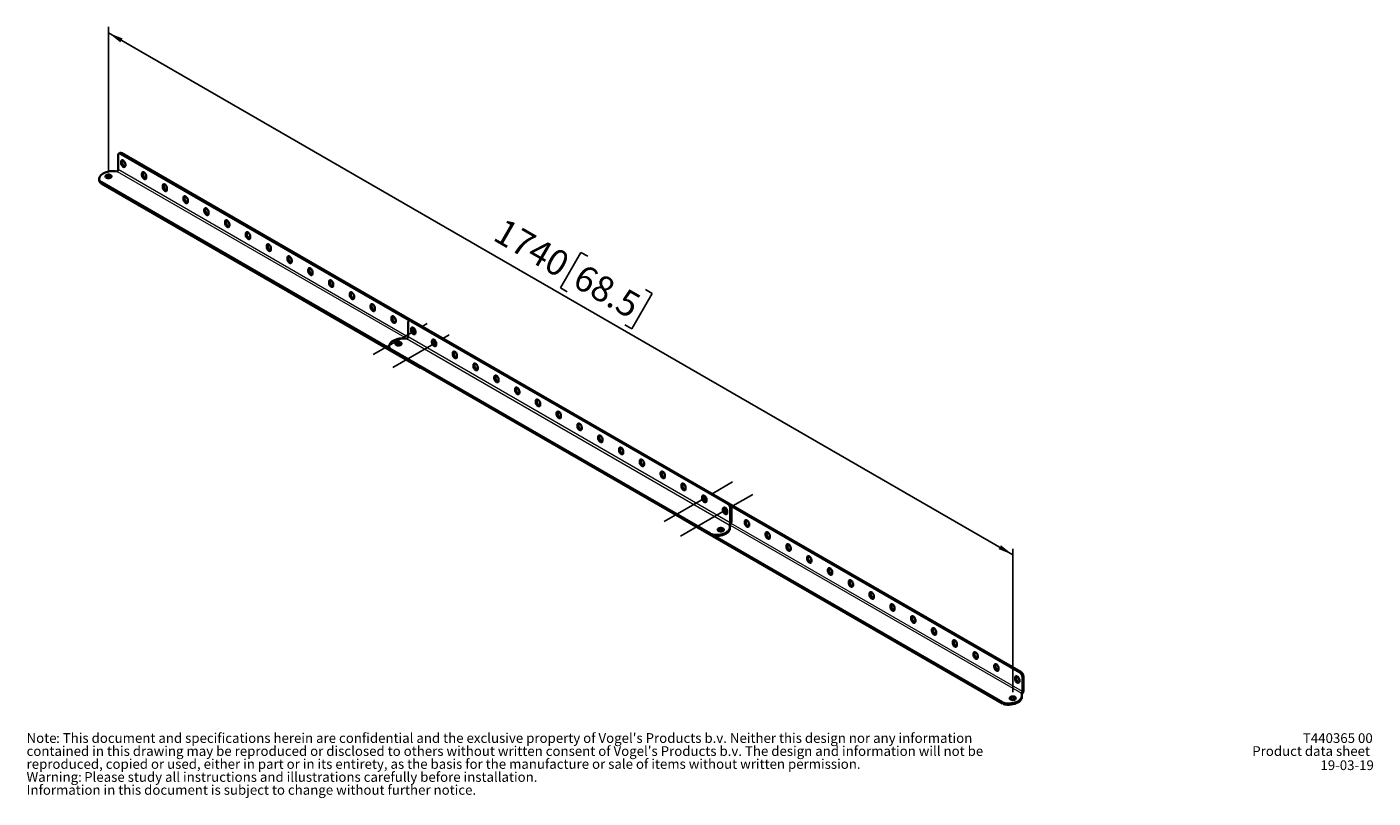
# Model space of a CAD drawing. Units: millimetres. Extents: x 9 to 200, y 14 to 256.
# Drawn here: x 15 to 198, y 14 to 119 of the extents above; entities that cross this region are included whole.
import ezdxf

# ---------------------------------------------------------------- set-up
doc = ezdxf.new("R2010")
doc.units = ezdxf.units.MM
doc.layers.add('MAATENTEKST', color=7, linetype='Continuous')
doc.styles.add('SLDTEXTSTYLE0', font='TXT', dxfattribs={"width": 0.75})
doc.dimstyles.new('SLDDIMSTYLE2', dxfattribs={"dimtxt": 3.5, "dimasz": 2.5, "dimexe": 0, "dimexo": 0.0625, "dimgap": 0.875, "dimtad": 1, "dimdec": 0, "dimlfac": 10, "dimrnd": 1e-09, "dimzin": 12, "dimdsep": 46, "dimtxsty": 'SLDTEXTSTYLE0', "dimsah": 1, "dimcen": 0.09, "dimadec": 0, "dimazin": 3, "dimtfac": 1, "dimtofl": 0, "dimtmove": 0, "dimatfit": 3, "dimfxl": 1, "dimfrac": 2, "dimtolj": 1, "dimtzin": 12, "dimarcsym": 0})

# ---------------------------------------------------------------- blocks, each defined once
blk = doc.blocks.new('SW_NOTE_0')
at = {"color": 0, "linetype": 'Continuous', "lineweight": 0, "attachment_point": 1, "style": 'SLDTEXTSTYLE0'}
for s, insert, char_height in [(": This document and specifications herein are confidential and the exclusive property of Vogel's Products b.v. Neither this design nor any information", (4.02, 1.71), 1.32292), ("contained in this drawing may be reproduced or disclosed to others without written consent of Vogel's Products b.v. The design and information will not be", (0, -0.06), 1.32292), ('Note', (0, 1.71), 1.323), ('reproduced, copied or used, either in part or in its entirety, as the basis for the manufacture or sale of items without written permission.', (0, -1.82), 1.32292), ('Warning:', (0, -3.59), 1.323), ('Please study all instructions and illustrations carefully before installation.', (7.84, -3.59), 1.3229), ('Information in this document is subject to change without further notice.', (0, -5.35), 1.3229)]:
    blk.add_mtext(s, dxfattribs=dict(at, insert=insert, char_height=char_height))
blk = doc.blocks.new('_D_5')
at = {"layer": 'MAATENTEKST'}
for p, q in [((26.08, 99.3), (26.08, 118.82)), ((26.08, 118.01), (149.12, 47)), ((90.37, 88.14), (87.59, 83.33)), ((91.29, 87.61), (90.37, 88.14)), ((87.59, 83.33), (88.51, 82.79)), ((100.05, 82.55), (97.28, 77.74)), ((99.13, 83.08), (100.05, 82.55)), ((97.28, 77.74), (96.35, 78.27)), ((149.12, 28.28), (149.12, 47.81))]:
    blk.add_line(p, q, dxfattribs=at)
for points in [[(26.08, 118.01), (27.69, 116.72), (28, 117.26)], [(149.12, 47), (147.5, 48.28), (147.19, 47.75)]]:
    blk.add_solid(points, dxfattribs=at)
at = {"layer": 'MAATENTEKST', "char_height": 3.5, "attachment_point": 1, "rotation": 330.0084, "style": 'SLDTEXTSTYLE0'}
for s, insert in [('1740', (79.96, 92.94)), ('68.5', (90.77, 86.7))]:
    blk.add_mtext(s, dxfattribs=dict(at, insert=insert))

msp = doc.modelspace()

# ---------------------------------------------------------------- linework, layer by layer
at = {"color": 7, "linetype": 'Continuous', "lineweight": 35}
for p, q in [((27.39, 101.36), (27.39, 99.4)), ((27.63, 101.67), (27.49, 101.59)), ((67.04, 78.88), (27.74, 101.56)), ((67.24, 78.92), (27.88, 101.64)), ((27.81, 100.47), (27.81, 100.29)), ((27.95, 100.55), (27.95, 100.37)), ((28.39, 99.96), (28.39, 100.14)), ((30.78, 98.92), (30.78, 98.74)), ((24.83, 98.13), (24.83, 97.96)), ((24.83, 97.89), (24.83, 97.96)), ((64.3, 75.07), (25.12, 97.68)), ((68.55, 72.45), (25.12, 97.52)), ((30.64, 98.84), (30.64, 98.66)), ((31.22, 98.32), (31.22, 98.5)), ((33.46, 97.21), (33.46, 97.03)), ((33.61, 97.29), (33.61, 97.11)), ((34.04, 96.69), (34.04, 96.87)), ((36.29, 95.57), (36.29, 95.39)), ((36.43, 95.65), (36.43, 95.48)), ((36.87, 95.06), (36.87, 95.24)), ((39.12, 93.94), (39.12, 93.76)), ((39.26, 94.02), (39.26, 93.84)), ((39.7, 93.43), (39.7, 93.61)), ((41.95, 92.31), (41.95, 92.13)), ((42.09, 92.39), (42.09, 92.21)), ((42.53, 91.79), (42.53, 91.97)), ((44.78, 90.67), (44.78, 90.49)), ((44.92, 90.76), (44.92, 90.58)), ((45.36, 90.16), (45.36, 90.34)), ((47.61, 89.04), (47.61, 88.86)), ((47.75, 89.12), (47.75, 88.94)), ((48.19, 88.53), (48.19, 88.71)), ((50.43, 87.41), (50.43, 87.23)), ((50.58, 87.49), (50.58, 87.31)), ((51.01, 86.89), (51.01, 87.07)), ((53.26, 85.78), (53.26, 85.6)), ((53.4, 85.86), (53.4, 85.68)), ((53.84, 85.26), (53.84, 85.44)), ((56.09, 84.14), (56.09, 83.96)), ((56.23, 84.22), (56.23, 84.05)), ((56.67, 83.63), (56.67, 83.81)), ((58.92, 82.51), (58.92, 82.33)), ((59.06, 82.59), (59.06, 82.41)), ((59.5, 82), (59.5, 82.18)), ((61.75, 80.88), (61.75, 80.7)), ((61.89, 80.96), (61.89, 80.78)), ((62.33, 80.36), (62.33, 80.54)), ((64.58, 79.24), (64.58, 79.07)), ((64.72, 79.33), (64.72, 79.15)), ((65.16, 78.73), (65.16, 78.91)), ((67.09, 78.91), (66.95, 78.82)), ((110.33, 53.9), (67.2, 78.8)), ((110.47, 53.98), (67.34, 78.88)), ((66.85, 78.6), (66.85, 76.64)), ((67.26, 77.71), (67.26, 77.53)), ((67.41, 77.79), (67.41, 77.61)), ((67.55, 77.69), (67.55, 77.51)), ((67.84, 77.2), (67.84, 77.38)), ((64.29, 75.37), (64.29, 75.2)), ((64.29, 75.13), (64.29, 75.2)), ((70.09, 76.08), (70.09, 75.9)), ((70.23, 76.16), (70.23, 75.98)), ((70.37, 76.06), (70.37, 75.88)), ((70.67, 75.56), (70.67, 75.74)), ((108, 49.86), (64.58, 74.92)), ((108, 49.69), (64.58, 74.76)), ((72.92, 74.44), (72.92, 74.26)), ((73.06, 74.53), (73.06, 74.35)), ((73.5, 73.93), (73.5, 74.11)), ((75.75, 72.81), (75.75, 72.63)), ((75.89, 72.89), (75.89, 72.71)), ((76.33, 72.3), (76.33, 72.48)), ((78.58, 71.18), (78.58, 71)), ((78.72, 71.26), (78.72, 71.08)), ((79.16, 70.66), (79.16, 70.84)), ((81.55, 69.63), (81.55, 69.45)), ((81.41, 69.55), (81.41, 69.37)), ((81.99, 69.03), (81.99, 69.21)), ((84.23, 67.91), (84.23, 67.73)), ((84.38, 67.99), (84.38, 67.82)), ((84.81, 67.4), (84.81, 67.58)), ((87.06, 66.28), (87.06, 66.1)), ((87.2, 66.36), (87.2, 66.18)), ((87.64, 65.77), (87.64, 65.95)), ((89.89, 64.65), (89.89, 64.47)), ((90.03, 64.73), (90.03, 64.55)), ((90.47, 64.13), (90.47, 64.31)), ((92.72, 63.01), (92.72, 62.84)), ((92.86, 63.1), (92.86, 62.92)), ((93.3, 62.5), (93.3, 62.68)), ((95.55, 61.38), (95.55, 61.2)), ((95.69, 61.46), (95.69, 61.28)), ((96.13, 60.87), (96.13, 61.05)), ((98.38, 59.75), (98.38, 59.57)), ((98.52, 59.83), (98.52, 59.65)), ((98.96, 59.23), (98.96, 59.41)), ((101.2, 58.12), (101.2, 57.94)), ((101.35, 58.2), (101.35, 58.02)), ((101.78, 57.6), (101.78, 57.78)), ((104.03, 56.48), (104.03, 56.3)), ((104.17, 56.57), (104.17, 56.39)), ((104.61, 55.97), (104.61, 56.15)), ((106.86, 54.85), (106.86, 54.67)), ((107, 54.93), (107, 54.75)), ((107, 54.77), (107, 54.75)), ((107.14, 54.85), (107.14, 54.67)), ((107.44, 54.34), (107.44, 54.52)), ((109.69, 53.22), (109.69, 53.04)), ((109.83, 53.3), (109.83, 53.12)), ((109.83, 53.14), (109.83, 53.12)), ((109.97, 53.22), (109.97, 53.04)), ((150.21, 31.04), (110.48, 53.98)), ((110.69, 51.33), (110.69, 53.29)), ((150.07, 30.96), (110.76, 53.65)), ((110.83, 51.41), (110.83, 53.37)), ((147.74, 26.75), (104.32, 51.82)), ((110.27, 52.7), (110.27, 52.88)), ((112.66, 51.5), (112.66, 51.32)), ((112.8, 51.58), (112.8, 51.41)), ((147.74, 26.92), (108.57, 49.53)), ((110.63, 50.6), (110.63, 50.76)), ((113.24, 50.99), (113.24, 51.17)), ((115.49, 49.87), (115.49, 49.69)), ((115.63, 49.95), (115.63, 49.77)), ((116.07, 49.36), (116.07, 49.54)), ((118.32, 48.24), (118.32, 48.06)), ((118.46, 48.32), (118.46, 48.14)), ((118.9, 47.72), (118.9, 47.9)), ((121.15, 46.6), (121.15, 46.43)), ((121.29, 46.69), (121.29, 46.51)), ((121.73, 46.09), (121.73, 46.27)), ((123.97, 44.97), (123.97, 44.79)), ((124.12, 45.05), (124.12, 44.87)), ((124.55, 44.46), (124.55, 44.64)), ((126.8, 43.34), (126.8, 43.16)), ((126.94, 43.42), (126.94, 43.24)), ((127.38, 42.82), (127.38, 43)), ((129.63, 41.71), (129.63, 41.53)), ((129.77, 41.79), (129.77, 41.61)), ((130.21, 41.19), (130.21, 41.37)), ((132.46, 40.07), (132.46, 39.89)), ((132.6, 40.16), (132.6, 39.98)), ((133.04, 39.56), (133.04, 39.74)), ((135.43, 38.52), (135.43, 38.34)), ((135.29, 38.44), (135.29, 38.26)), ((135.87, 37.93), (135.87, 38.11)), ((138.12, 36.81), (138.12, 36.63)), ((138.26, 36.89), (138.26, 36.71)), ((138.7, 36.29), (138.7, 36.47)), ((140.94, 35.18), (140.94, 35)), ((141.09, 35.26), (141.09, 35.08)), ((141.52, 34.66), (141.52, 34.84)), ((143.77, 33.54), (143.77, 33.36)), ((143.91, 33.62), (143.91, 33.44)), ((144.35, 33.03), (144.35, 33.21)), ((146.6, 31.91), (146.6, 31.73)), ((146.74, 31.99), (146.74, 31.81)), ((147.18, 31.4), (147.18, 31.57)), ((149.43, 30.28), (149.43, 30.1)), ((149.57, 30.36), (149.57, 30.18)), ((150.01, 29.76), (150.01, 29.94)), ((150.43, 28.39), (150.43, 30.35)), ((150.57, 28.47), (150.57, 30.43)), ((150.37, 27.66), (150.37, 27.82))]:
    msp.add_line(p, q, dxfattribs=at)
at = {"color": 8, "linetype": 'Continuous', "lineweight": 18}
for p, q in [((27.88, 101.64), (27.74, 101.56)), ((27.25, 99.15), (66.66, 76.4)), ((66.85, 76.62), (27.39, 99.4)), ((27.81, 100.47), (27.95, 100.55)), ((27.81, 100.29), (27.95, 100.37)), ((30.64, 98.84), (30.78, 98.92)), ((24.83, 97.89), (24.83, 98.05)), ((25.12, 97.68), (25.12, 97.52)), ((30.64, 98.66), (30.78, 98.74)), ((33.46, 97.21), (33.61, 97.29)), ((33.46, 97.03), (33.61, 97.11)), ((36.29, 95.57), (36.43, 95.65)), ((36.29, 95.39), (36.43, 95.48)), ((39.12, 93.94), (39.26, 94.02)), ((39.12, 93.76), (39.26, 93.84)), ((41.95, 92.31), (42.09, 92.39)), ((41.95, 92.13), (42.09, 92.21)), ((44.78, 90.67), (44.92, 90.76)), ((44.78, 90.49), (44.92, 90.58)), ((47.61, 89.04), (47.75, 89.12)), ((47.61, 88.86), (47.75, 88.94)), ((50.43, 87.41), (50.58, 87.49)), ((50.43, 87.23), (50.58, 87.31)), ((53.26, 85.78), (53.4, 85.86)), ((53.26, 85.6), (53.4, 85.68)), ((56.09, 84.14), (56.23, 84.22)), ((56.09, 83.96), (56.23, 84.05)), ((58.92, 82.51), (59.06, 82.59)), ((58.92, 82.33), (59.06, 82.41)), ((61.75, 80.88), (61.89, 80.96)), ((61.75, 80.7), (61.89, 80.78)), ((64.58, 79.24), (64.72, 79.33)), ((64.58, 79.07), (64.72, 79.15)), ((67.34, 78.88), (67.2, 78.8)), ((67.26, 77.71), (67.41, 77.79)), ((67.26, 77.53), (67.41, 77.61)), ((67.41, 77.61), (67.55, 77.69)), ((67.43, 77.45), (67.55, 77.51)), ((64.29, 75.13), (64.29, 75.29)), ((66.71, 76.39), (110.55, 51.08)), ((110.69, 51.33), (66.85, 76.64)), ((70.09, 76.08), (70.23, 76.16)), ((70.09, 75.9), (70.23, 75.98)), ((70.23, 75.98), (70.37, 76.06)), ((70.26, 75.82), (70.37, 75.88)), ((64.58, 74.92), (64.58, 74.76)), ((72.92, 74.44), (73.06, 74.53)), ((72.92, 74.26), (73.06, 74.35)), ((68.55, 72.45), (68.55, 72.47)), ((75.75, 72.81), (75.89, 72.89)), ((75.75, 72.63), (75.89, 72.71)), ((78.58, 71.18), (78.72, 71.26)), ((78.58, 71), (78.72, 71.08)), ((81.41, 69.55), (81.55, 69.63)), ((81.41, 69.37), (81.55, 69.45)), ((84.23, 67.91), (84.38, 67.99)), ((84.23, 67.73), (84.38, 67.82)), ((87.06, 66.28), (87.2, 66.36)), ((87.06, 66.1), (87.2, 66.18)), ((89.89, 64.65), (90.03, 64.73)), ((89.89, 64.47), (90.03, 64.55)), ((92.72, 63.01), (92.86, 63.1)), ((92.72, 62.84), (92.86, 62.92)), ((95.55, 61.38), (95.69, 61.46)), ((95.55, 61.2), (95.69, 61.28)), ((98.38, 59.75), (98.52, 59.83)), ((98.38, 59.57), (98.52, 59.65)), ((101.2, 58.12), (101.35, 58.2)), ((101.2, 57.94), (101.35, 58.02)), ((104.03, 56.48), (104.17, 56.57)), ((104.03, 56.3), (104.17, 56.39)), ((106.86, 54.85), (107, 54.93)), ((106.86, 54.67), (107, 54.75)), ((107, 54.77), (107.14, 54.85)), ((107.03, 54.6), (107.14, 54.67)), ((109.69, 53.22), (109.83, 53.3)), ((109.69, 53.04), (109.83, 53.12)), ((109.83, 53.14), (109.97, 53.22)), ((110.33, 53.9), (110.47, 53.98)), ((110.83, 53.37), (110.69, 53.29)), ((104.32, 51.82), (104.32, 51.82)), ((109.86, 52.97), (109.97, 53.04)), ((110.69, 51.33), (110.83, 51.41)), ((112.66, 51.5), (112.8, 51.58)), ((112.66, 51.32), (112.8, 51.41)), ((108, 49.69), (108, 49.86)), ((108.64, 49.69), (108.64, 49.53)), ((110.66, 51.02), (150.29, 28.14)), ((150.43, 28.39), (110.8, 51.26)), ((115.49, 49.87), (115.63, 49.95)), ((115.49, 49.69), (115.63, 49.77)), ((118.32, 48.24), (118.46, 48.32)), ((118.32, 48.06), (118.46, 48.14)), ((121.15, 46.6), (121.29, 46.69)), ((121.15, 46.43), (121.29, 46.51)), ((123.97, 44.97), (124.12, 45.05)), ((123.97, 44.79), (124.12, 44.87)), ((126.8, 43.34), (126.94, 43.42)), ((126.8, 43.16), (126.94, 43.24)), ((129.63, 41.71), (129.77, 41.79)), ((129.63, 41.53), (129.77, 41.61)), ((132.46, 40.07), (132.6, 40.16)), ((132.46, 39.89), (132.6, 39.98)), ((135.29, 38.44), (135.43, 38.52)), ((135.29, 38.26), (135.43, 38.34)), ((138.12, 36.81), (138.26, 36.89)), ((138.12, 36.63), (138.26, 36.71)), ((140.94, 35.18), (141.09, 35.26)), ((140.94, 35), (141.09, 35.08)), ((143.77, 33.54), (143.91, 33.62)), ((143.77, 33.36), (143.91, 33.44)), ((146.6, 31.91), (146.74, 31.99)), ((146.6, 31.73), (146.74, 31.81)), ((149.43, 30.28), (149.57, 30.36)), ((149.43, 30.1), (149.57, 30.18)), ((150.07, 30.96), (150.21, 31.04)), ((150.57, 30.43), (150.43, 30.35)), ((150.43, 28.39), (150.57, 28.47)), ((147.74, 26.75), (147.74, 26.92)), ((148.38, 26.75), (148.38, 26.58))]:
    msp.add_line(p, q, dxfattribs=at)
at = {"color": 7, "linetype": 'Continuous', "lineweight": 35, "flags": 128}
for points in [[(24.83, 98.05), (24.83, 98.2), (24.87, 98.35), (24.94, 98.49), (25.04, 98.63), (25.18, 98.76), (25.35, 98.87), (25.54, 98.97), (25.75, 99.06), (25.98, 99.12), (26.23, 99.17), (26.48, 99.2), (26.74, 99.2), (27, 99.19), (27.25, 99.15)], [(28.39, 100.14), (28.37, 100.25), (28.33, 100.37), (28.27, 100.48), (28.19, 100.57), (28.1, 100.64), (28.01, 100.67), (27.93, 100.67), (27.86, 100.64), (27.82, 100.57), (27.81, 100.47)], [(27.81, 100.29), (27.82, 100.18), (27.86, 100.06), (27.93, 99.95), (28.01, 99.86), (28.1, 99.79), (28.19, 99.75), (28.27, 99.76), (28.33, 99.79), (28.37, 99.86), (28.39, 99.96)], [(27.98, 100.68), (27.96, 100.65), (27.95, 100.55)], [(27.95, 100.37), (27.96, 100.26), (28, 100.14), (28.07, 100.03), (28.15, 99.94), (28.24, 99.87), (28.33, 99.84), (28.36, 99.83)], [(31.22, 98.5), (31.2, 98.62), (31.16, 98.73), (31.1, 98.84), (31.02, 98.94), (30.93, 99.01), (30.84, 99.04), (30.76, 99.04), (30.69, 99), (30.65, 98.93), (30.64, 98.84)], [(30.8, 99.05), (30.79, 99.02), (30.78, 98.92)], [(26.38, 98.65), (26.46, 98.59), (26.5, 98.52), (26.5, 98.45), (26.47, 98.38), (26.4, 98.32), (26.31, 98.27), (26.19, 98.24), (26.07, 98.23), (25.94, 98.25), (25.83, 98.28), (25.74, 98.33), (25.68, 98.4), (25.66, 98.47), (25.67, 98.54), (25.72, 98.61), (25.8, 98.67), (25.91, 98.7), (26.03, 98.72), (26.16, 98.72), (26.28, 98.7), (26.38, 98.65)], [(26.38, 98.49), (26.46, 98.43), (26.48, 98.4)], [(30.64, 98.66), (30.65, 98.55), (30.69, 98.43), (30.76, 98.32), (30.84, 98.22), (30.93, 98.16), (31.02, 98.12), (31.1, 98.12), (31.16, 98.16), (31.2, 98.23), (31.22, 98.32)], [(30.78, 98.74), (30.79, 98.63), (30.83, 98.51), (30.9, 98.4), (30.98, 98.31), (31.07, 98.24), (31.16, 98.2), (31.19, 98.2)], [(34.04, 96.87), (34.03, 96.98), (33.99, 97.1), (33.92, 97.21), (33.84, 97.31), (33.75, 97.37), (33.66, 97.41), (33.58, 97.41), (33.52, 97.37), (33.48, 97.3), (33.46, 97.21)], [(33.63, 97.41), (33.62, 97.38), (33.61, 97.29)], [(33.61, 97.11), (33.62, 97), (33.66, 96.88), (33.72, 96.77), (33.81, 96.67), (33.9, 96.61), (33.98, 96.57), (34.02, 96.57)], [(33.46, 97.03), (33.48, 96.91), (33.52, 96.8), (33.58, 96.69), (33.66, 96.59), (33.75, 96.52), (33.84, 96.49), (33.92, 96.49), (33.99, 96.53), (34.03, 96.6), (34.04, 96.69)], [(36.87, 95.24), (36.86, 95.35), (36.82, 95.47), (36.75, 95.58), (36.67, 95.67), (36.58, 95.74), (36.49, 95.78), (36.41, 95.77), (36.35, 95.74), (36.31, 95.67), (36.29, 95.57)], [(36.29, 95.39), (36.31, 95.28), (36.35, 95.16), (36.41, 95.05), (36.49, 94.96), (36.58, 94.89), (36.67, 94.86), (36.75, 94.86), (36.82, 94.89), (36.86, 94.96), (36.87, 95.06)], [(36.46, 95.78), (36.45, 95.75), (36.43, 95.65)], [(36.43, 95.48), (36.45, 95.36), (36.49, 95.25), (36.55, 95.14), (36.63, 95.04), (36.72, 94.97), (36.81, 94.94), (36.85, 94.93)], [(39.7, 93.61), (39.69, 93.72), (39.65, 93.83), (39.58, 93.95), (39.5, 94.04), (39.41, 94.11), (39.32, 94.14), (39.24, 94.14), (39.18, 94.11), (39.14, 94.04), (39.12, 93.94)], [(39.12, 93.76), (39.14, 93.65), (39.18, 93.53), (39.24, 93.42), (39.32, 93.33), (39.41, 93.26), (39.5, 93.22), (39.58, 93.22), (39.65, 93.26), (39.69, 93.33), (39.7, 93.43)], [(39.29, 94.15), (39.28, 94.12), (39.26, 94.02)], [(39.26, 93.84), (39.28, 93.73), (39.32, 93.61), (39.38, 93.5), (39.46, 93.41), (39.55, 93.34), (39.64, 93.3), (39.67, 93.3)], [(42.53, 91.97), (42.51, 92.08), (42.47, 92.2), (42.41, 92.31), (42.33, 92.41), (42.24, 92.47), (42.15, 92.51), (42.07, 92.51), (42, 92.47), (41.96, 92.4), (41.95, 92.31)], [(41.95, 92.13), (41.96, 92.02), (42, 91.9), (42.07, 91.79), (42.15, 91.69), (42.24, 91.63), (42.33, 91.59), (42.41, 91.59), (42.47, 91.63), (42.51, 91.7), (42.53, 91.79)], [(42.12, 92.51), (42.1, 92.48), (42.09, 92.39)], [(42.09, 92.21), (42.1, 92.1), (42.15, 91.98), (42.21, 91.87), (42.29, 91.78), (42.38, 91.71), (42.47, 91.67), (42.5, 91.67)], [(45.36, 90.34), (45.34, 90.45), (45.3, 90.57), (45.24, 90.68), (45.16, 90.77), (45.07, 90.84), (44.98, 90.88), (44.9, 90.88), (44.83, 90.84), (44.79, 90.77), (44.78, 90.67)], [(44.78, 90.49), (44.79, 90.38), (44.83, 90.27), (44.9, 90.16), (44.98, 90.06), (45.07, 89.99), (45.16, 89.96), (45.24, 89.96), (45.3, 90), (45.34, 90.06), (45.36, 90.16)], [(44.95, 90.88), (44.93, 90.85), (44.92, 90.76)], [(44.92, 90.58), (44.93, 90.46), (44.97, 90.35), (45.04, 90.24), (45.12, 90.14), (45.21, 90.07), (45.3, 90.04), (45.33, 90.04)], [(48.19, 88.71), (48.17, 88.82), (48.13, 88.94), (48.07, 89.05), (47.99, 89.14), (47.9, 89.21), (47.81, 89.24), (47.73, 89.24), (47.66, 89.21), (47.62, 89.14), (47.61, 89.04)], [(47.61, 88.86), (47.62, 88.75), (47.66, 88.63), (47.73, 88.52), (47.81, 88.43), (47.9, 88.36), (47.99, 88.32), (48.07, 88.33), (48.13, 88.36), (48.17, 88.43), (48.19, 88.53)], [(47.77, 89.25), (47.76, 89.22), (47.75, 89.12)], [(47.75, 88.94), (47.76, 88.83), (47.8, 88.72), (47.87, 88.6), (47.95, 88.51), (48.04, 88.44), (48.13, 88.41), (48.16, 88.4)], [(51.01, 87.07), (51, 87.19), (50.96, 87.3), (50.89, 87.41), (50.81, 87.51), (50.72, 87.58), (50.63, 87.61), (50.55, 87.61), (50.49, 87.57), (50.45, 87.5), (50.43, 87.41)], [(50.43, 87.23), (50.45, 87.12), (50.49, 87), (50.55, 86.89), (50.63, 86.8), (50.72, 86.73), (50.81, 86.69), (50.89, 86.69), (50.96, 86.73), (51, 86.8), (51.01, 86.89)], [(50.6, 87.62), (50.59, 87.59), (50.58, 87.49)], [(50.58, 87.31), (50.59, 87.2), (50.63, 87.08), (50.7, 86.97), (50.78, 86.88), (50.87, 86.81), (50.96, 86.77), (50.99, 86.77)], [(53.84, 85.44), (53.83, 85.55), (53.79, 85.67), (53.72, 85.78), (53.64, 85.88), (53.55, 85.94), (53.46, 85.98), (53.38, 85.98), (53.32, 85.94), (53.28, 85.87), (53.26, 85.78)], [(53.26, 85.6), (53.28, 85.48), (53.32, 85.37), (53.38, 85.26), (53.46, 85.16), (53.55, 85.09), (53.64, 85.06), (53.72, 85.06), (53.79, 85.1), (53.83, 85.17), (53.84, 85.26)], [(53.43, 85.98), (53.42, 85.95), (53.4, 85.86)], [(53.4, 85.68), (53.42, 85.57), (53.46, 85.45), (53.52, 85.34), (53.6, 85.24), (53.69, 85.18), (53.78, 85.14), (53.82, 85.14)], [(56.67, 83.81), (56.66, 83.92), (56.62, 84.04), (56.55, 84.15), (56.47, 84.24), (56.38, 84.31), (56.29, 84.35), (56.21, 84.35), (56.15, 84.31), (56.11, 84.24), (56.09, 84.14)], [(56.26, 84.35), (56.25, 84.32), (56.23, 84.22)], [(56.09, 83.96), (56.11, 83.85), (56.15, 83.73), (56.21, 83.62), (56.29, 83.53), (56.38, 83.46), (56.47, 83.43), (56.55, 83.43), (56.62, 83.46), (56.66, 83.53), (56.67, 83.63)], [(56.23, 84.05), (56.25, 83.93), (56.29, 83.82), (56.35, 83.71), (56.43, 83.61), (56.52, 83.54), (56.61, 83.51), (56.64, 83.5)], [(59.5, 82.18), (59.49, 82.29), (59.44, 82.4), (59.38, 82.52), (59.3, 82.61), (59.21, 82.68), (59.12, 82.71), (59.04, 82.71), (58.98, 82.68), (58.93, 82.61), (58.92, 82.51)], [(59.09, 82.72), (59.08, 82.69), (59.06, 82.59)], [(58.92, 82.33), (58.93, 82.22), (58.98, 82.1), (59.04, 81.99), (59.12, 81.9), (59.21, 81.83), (59.3, 81.79), (59.38, 81.79), (59.44, 81.83), (59.49, 81.9), (59.5, 82)], [(59.06, 82.41), (59.08, 82.3), (59.12, 82.18), (59.18, 82.07), (59.26, 81.98), (59.35, 81.91), (59.44, 81.88), (59.47, 81.87)], [(62.33, 80.54), (62.31, 80.65), (62.27, 80.77), (62.21, 80.88), (62.13, 80.98), (62.04, 81.05), (61.95, 81.08), (61.87, 81.08), (61.8, 81.04), (61.76, 80.97), (61.75, 80.88)], [(61.75, 80.7), (61.76, 80.59), (61.8, 80.47), (61.87, 80.36), (61.95, 80.26), (62.04, 80.2), (62.13, 80.16), (62.21, 80.16), (62.27, 80.2), (62.31, 80.27), (62.33, 80.36)], [(61.92, 81.08), (61.9, 81.05), (61.89, 80.96)], [(61.89, 80.78), (61.9, 80.67), (61.95, 80.55), (62.01, 80.44), (62.09, 80.35), (62.18, 80.28), (62.27, 80.24), (62.3, 80.24)], [(65.16, 78.91), (65.14, 79.02), (65.1, 79.14), (65.04, 79.25), (64.96, 79.34), (64.87, 79.41), (64.78, 79.45), (64.7, 79.45), (64.63, 79.41), (64.59, 79.34), (64.58, 79.24)], [(64.58, 79.07), (64.59, 78.95), (64.63, 78.84), (64.7, 78.73), (64.78, 78.63), (64.87, 78.56), (64.96, 78.53), (65.04, 78.53), (65.1, 78.57), (65.14, 78.64), (65.16, 78.73)], [(64.74, 79.45), (64.73, 79.42), (64.72, 79.33)], [(64.72, 79.15), (64.73, 79.04), (64.77, 78.92), (64.84, 78.81), (64.92, 78.71), (65.01, 78.64), (65.1, 78.61), (65.13, 78.61)], [(67.84, 77.38), (67.83, 77.49), (67.79, 77.6), (67.72, 77.72), (67.64, 77.81), (67.55, 77.88), (67.46, 77.91), (67.38, 77.91), (67.32, 77.87), (67.28, 77.81), (67.26, 77.71)], [(67.26, 77.53), (67.28, 77.42), (67.32, 77.3), (67.38, 77.19), (67.46, 77.1), (67.55, 77.03), (67.64, 76.99), (67.72, 76.99), (67.79, 77.03), (67.83, 77.1), (67.84, 77.2)], [(67.43, 77.92), (67.42, 77.89), (67.41, 77.79)], [(67.65, 77.8), (67.61, 77.81), (67.52, 77.81), (67.46, 77.78), (67.42, 77.71), (67.41, 77.61)], [(67.41, 77.61), (67.42, 77.5), (67.46, 77.38), (67.52, 77.27), (67.61, 77.18), (67.7, 77.11), (67.78, 77.07), (67.82, 77.07)], [(67.57, 77.82), (67.56, 77.79), (67.55, 77.69)], [(64.29, 75.29), (64.29, 75.44), (64.33, 75.59), (64.4, 75.73), (64.5, 75.87), (64.64, 75.99), (64.8, 76.11), (64.99, 76.21), (65.21, 76.29), (65.44, 76.36), (65.68, 76.41), (65.94, 76.43), (66.2, 76.44), (66.45, 76.43), (66.71, 76.39)], [(65.84, 75.89), (65.91, 75.83), (65.96, 75.76), (65.96, 75.69), (65.93, 75.62), (65.86, 75.56), (65.76, 75.51), (65.65, 75.48), (65.52, 75.47), (65.4, 75.49), (65.29, 75.52), (65.2, 75.57), (65.14, 75.64), (65.11, 75.71), (65.13, 75.78), (65.18, 75.85), (65.26, 75.9), (65.37, 75.94), (65.49, 75.96), (65.62, 75.96), (65.74, 75.93), (65.84, 75.89)], [(65.84, 75.73), (65.91, 75.67), (65.94, 75.64)], [(70.67, 75.74), (70.66, 75.85), (70.62, 75.97), (70.55, 76.08), (70.47, 76.18), (70.38, 76.24), (70.29, 76.28), (70.21, 76.28), (70.15, 76.24), (70.11, 76.17), (70.09, 76.08)], [(70.09, 75.9), (70.11, 75.79), (70.15, 75.67), (70.21, 75.56), (70.29, 75.46), (70.38, 75.4), (70.47, 75.36), (70.55, 75.36), (70.62, 75.4), (70.66, 75.47), (70.67, 75.56)], [(70.26, 76.28), (70.25, 76.25), (70.23, 76.16)], [(70.48, 76.17), (70.43, 76.18), (70.35, 76.18), (70.29, 76.14), (70.25, 76.07), (70.23, 75.98)], [(70.23, 75.98), (70.25, 75.87), (70.29, 75.75), (70.35, 75.64), (70.43, 75.55), (70.52, 75.48), (70.61, 75.44), (70.65, 75.44)], [(70.4, 76.19), (70.39, 76.16), (70.37, 76.06)], [(73.5, 74.11), (73.49, 74.22), (73.44, 74.34), (73.38, 74.45), (73.3, 74.54), (73.21, 74.61), (73.12, 74.65), (73.04, 74.65), (72.98, 74.61), (72.93, 74.54), (72.92, 74.44)], [(72.92, 74.26), (72.93, 74.15), (72.98, 74.04), (73.04, 73.92), (73.12, 73.83), (73.21, 73.76), (73.3, 73.73), (73.38, 73.73), (73.44, 73.77), (73.49, 73.83), (73.5, 73.93)], [(73.09, 74.65), (73.08, 74.62), (73.06, 74.53)], [(73.06, 74.35), (73.08, 74.23), (73.12, 74.12), (73.18, 74.01), (73.26, 73.91), (73.35, 73.84), (73.44, 73.81), (73.47, 73.8)], [(76.33, 72.48), (76.31, 72.59), (76.27, 72.71), (76.21, 72.82), (76.13, 72.91), (76.04, 72.98), (75.95, 73.01), (75.87, 73.01), (75.8, 72.98), (75.76, 72.91), (75.75, 72.81)], [(75.75, 72.63), (75.76, 72.52), (75.8, 72.4), (75.87, 72.29), (75.95, 72.2), (76.04, 72.13), (76.13, 72.09), (76.21, 72.1), (76.27, 72.13), (76.31, 72.2), (76.33, 72.3)], [(75.92, 73.02), (75.9, 72.99), (75.89, 72.89)], [(75.89, 72.71), (75.9, 72.6), (75.95, 72.48), (76.01, 72.37), (76.09, 72.28), (76.18, 72.21), (76.27, 72.18), (76.3, 72.17)], [(79.16, 70.84), (79.14, 70.96), (79.1, 71.07), (79.04, 71.18), (78.96, 71.28), (78.87, 71.35), (78.78, 71.38), (78.7, 71.38), (78.63, 71.34), (78.59, 71.27), (78.58, 71.18)], [(78.58, 71), (78.59, 70.89), (78.63, 70.77), (78.7, 70.66), (78.78, 70.57), (78.87, 70.5), (78.96, 70.46), (79.04, 70.46), (79.1, 70.5), (79.14, 70.57), (79.16, 70.66)], [(78.75, 71.39), (78.73, 71.36), (78.72, 71.26)], [(78.72, 71.08), (78.73, 70.97), (78.77, 70.85), (78.84, 70.74), (78.92, 70.65), (79.01, 70.58), (79.1, 70.54), (79.13, 70.54)], [(81.99, 69.21), (81.97, 69.32), (81.93, 69.44), (81.87, 69.55), (81.79, 69.65), (81.7, 69.71), (81.61, 69.75), (81.53, 69.75), (81.46, 69.71), (81.42, 69.64), (81.41, 69.55)], [(81.57, 69.75), (81.56, 69.72), (81.55, 69.63)], [(81.41, 69.37), (81.42, 69.25), (81.46, 69.14), (81.53, 69.03), (81.61, 68.93), (81.7, 68.86), (81.79, 68.83), (81.87, 68.83), (81.93, 68.87), (81.97, 68.94), (81.99, 69.03)], [(81.55, 69.45), (81.56, 69.34), (81.6, 69.22), (81.67, 69.11), (81.75, 69.01), (81.84, 68.95), (81.93, 68.91), (81.96, 68.91)], [(84.81, 67.58), (84.8, 67.69), (84.76, 67.81), (84.69, 67.92), (84.61, 68.01), (84.52, 68.08), (84.43, 68.12), (84.35, 68.12), (84.29, 68.08), (84.25, 68.01), (84.23, 67.91)], [(84.4, 68.12), (84.39, 68.09), (84.38, 67.99)], [(84.38, 67.82), (84.39, 67.7), (84.43, 67.59), (84.5, 67.48), (84.58, 67.38), (84.67, 67.31), (84.76, 67.28), (84.79, 67.27)], [(84.23, 67.73), (84.25, 67.62), (84.29, 67.5), (84.35, 67.39), (84.43, 67.3), (84.52, 67.23), (84.61, 67.2), (84.69, 67.2), (84.76, 67.23), (84.8, 67.3), (84.81, 67.4)], [(87.64, 65.95), (87.63, 66.06), (87.59, 66.17), (87.52, 66.29), (87.44, 66.38), (87.35, 66.45), (87.26, 66.48), (87.18, 66.48), (87.12, 66.45), (87.08, 66.38), (87.06, 66.28)], [(87.06, 66.1), (87.08, 65.99), (87.12, 65.87), (87.18, 65.76), (87.26, 65.67), (87.35, 65.6), (87.44, 65.56), (87.52, 65.56), (87.59, 65.6), (87.63, 65.67), (87.64, 65.77)], [(87.23, 66.49), (87.22, 66.46), (87.2, 66.36)], [(87.2, 66.18), (87.22, 66.07), (87.26, 65.95), (87.32, 65.84), (87.4, 65.75), (87.49, 65.68), (87.58, 65.64), (87.62, 65.64)], [(90.47, 64.31), (90.46, 64.42), (90.42, 64.54), (90.35, 64.65), (90.27, 64.75), (90.18, 64.81), (90.09, 64.85), (90.01, 64.85), (89.95, 64.81), (89.91, 64.74), (89.89, 64.65)], [(89.89, 64.47), (89.91, 64.36), (89.95, 64.24), (90.01, 64.13), (90.09, 64.03), (90.18, 63.97), (90.27, 63.93), (90.35, 63.93), (90.42, 63.97), (90.46, 64.04), (90.47, 64.13)], [(90.06, 64.85), (90.05, 64.82), (90.03, 64.73)], [(90.03, 64.55), (90.05, 64.44), (90.09, 64.32), (90.15, 64.21), (90.23, 64.12), (90.32, 64.05), (90.41, 64.01), (90.44, 64.01)], [(93.3, 62.68), (93.29, 62.79), (93.24, 62.91), (93.18, 63.02), (93.1, 63.11), (93.01, 63.18), (92.92, 63.22), (92.84, 63.22), (92.77, 63.18), (92.73, 63.11), (92.72, 63.01)], [(92.72, 62.84), (92.73, 62.72), (92.77, 62.61), (92.84, 62.5), (92.92, 62.4), (93.01, 62.33), (93.1, 62.3), (93.18, 62.3), (93.24, 62.34), (93.29, 62.41), (93.3, 62.5)], [(92.89, 63.22), (92.88, 63.19), (92.86, 63.1)], [(92.86, 62.92), (92.88, 62.81), (92.92, 62.69), (92.98, 62.58), (93.06, 62.48), (93.15, 62.41), (93.24, 62.38), (93.27, 62.38)], [(96.13, 61.05), (96.11, 61.16), (96.07, 61.28), (96.01, 61.39), (95.93, 61.48), (95.84, 61.55), (95.75, 61.58), (95.67, 61.58), (95.6, 61.55), (95.56, 61.48), (95.55, 61.38)], [(95.55, 61.2), (95.56, 61.09), (95.6, 60.97), (95.67, 60.86), (95.75, 60.77), (95.84, 60.7), (95.93, 60.66), (96.01, 60.67), (96.07, 60.7), (96.11, 60.77), (96.13, 60.87)], [(95.72, 61.59), (95.7, 61.56), (95.69, 61.46)], [(95.69, 61.28), (95.7, 61.17), (95.74, 61.06), (95.81, 60.94), (95.89, 60.85), (95.98, 60.78), (96.07, 60.75), (96.1, 60.74)], [(98.96, 59.41), (98.94, 59.53), (98.9, 59.64), (98.84, 59.75), (98.76, 59.85), (98.67, 59.92), (98.58, 59.95), (98.5, 59.95), (98.43, 59.91), (98.39, 59.84), (98.38, 59.75)], [(98.38, 59.57), (98.39, 59.46), (98.43, 59.34), (98.5, 59.23), (98.58, 59.14), (98.67, 59.07), (98.76, 59.03), (98.84, 59.03), (98.9, 59.07), (98.94, 59.14), (98.96, 59.23)], [(98.54, 59.96), (98.53, 59.93), (98.52, 59.83)], [(98.52, 59.65), (98.53, 59.54), (98.57, 59.42), (98.64, 59.31), (98.72, 59.22), (98.81, 59.15), (98.9, 59.11), (98.93, 59.11)], [(101.78, 57.78), (101.77, 57.89), (101.73, 58.01), (101.67, 58.12), (101.58, 58.22), (101.49, 58.28), (101.41, 58.32), (101.32, 58.32), (101.26, 58.28), (101.22, 58.21), (101.2, 58.12)], [(101.2, 57.94), (101.22, 57.82), (101.26, 57.71), (101.32, 57.6), (101.41, 57.5), (101.49, 57.43), (101.58, 57.4), (101.67, 57.4), (101.73, 57.44), (101.77, 57.51), (101.78, 57.6)], [(101.37, 58.32), (101.36, 58.29), (101.35, 58.2)], [(101.35, 58.02), (101.36, 57.91), (101.4, 57.79), (101.47, 57.68), (101.55, 57.58), (101.64, 57.52), (101.73, 57.48), (101.76, 57.48)], [(104.61, 56.15), (104.6, 56.26), (104.56, 56.38), (104.49, 56.49), (104.41, 56.58), (104.32, 56.65), (104.23, 56.69), (104.15, 56.69), (104.09, 56.65), (104.05, 56.58), (104.03, 56.48)], [(104.03, 56.3), (104.05, 56.19), (104.09, 56.08), (104.15, 55.96), (104.23, 55.87), (104.32, 55.8), (104.41, 55.77), (104.49, 55.77), (104.56, 55.8), (104.6, 55.87), (104.61, 55.97)], [(104.2, 56.69), (104.19, 56.66), (104.17, 56.57)], [(104.17, 56.39), (104.19, 56.27), (104.23, 56.16), (104.29, 56.05), (104.37, 55.95), (104.46, 55.88), (104.55, 55.85), (104.59, 55.84)], [(107.44, 54.52), (107.43, 54.63), (107.39, 54.74), (107.32, 54.86), (107.24, 54.95), (107.15, 55.02), (107.06, 55.05), (106.98, 55.05), (106.92, 55.02), (106.88, 54.95), (106.86, 54.85)], [(107.03, 55.06), (107.02, 55.03), (107, 54.93)], [(107.17, 54.98), (107.16, 54.95), (107.14, 54.85)], [(106.86, 54.67), (106.88, 54.56), (106.92, 54.44), (106.98, 54.33), (107.06, 54.24), (107.15, 54.17), (107.24, 54.13), (107.32, 54.13), (107.39, 54.17), (107.43, 54.24), (107.44, 54.34)], [(107, 54.75), (107.02, 54.64), (107.06, 54.52), (107.12, 54.41), (107.2, 54.32), (107.29, 54.25), (107.38, 54.22), (107.41, 54.21)], [(110.27, 52.88), (110.26, 52.99), (110.21, 53.11), (110.15, 53.22), (110.07, 53.32), (109.98, 53.39), (109.89, 53.42), (109.81, 53.42), (109.75, 53.38), (109.7, 53.31), (109.69, 53.22)], [(109.86, 53.42), (109.85, 53.39), (109.83, 53.3)], [(109.83, 53.12), (109.85, 53.01), (109.89, 52.89), (109.95, 52.78), (110.03, 52.69), (110.12, 52.62), (110.21, 52.58), (110.24, 52.58)], [(110, 53.34), (109.99, 53.31), (109.97, 53.22)], [(109.69, 53.04), (109.7, 52.93), (109.75, 52.81), (109.81, 52.7), (109.89, 52.6), (109.98, 52.54), (110.07, 52.5), (110.15, 52.5), (110.21, 52.54), (110.26, 52.61), (110.27, 52.7)], [(113.24, 51.17), (113.23, 51.28), (113.18, 51.4), (113.12, 51.51), (113.04, 51.6), (112.95, 51.67), (112.86, 51.71), (112.78, 51.71), (112.72, 51.67), (112.67, 51.6), (112.66, 51.5)], [(112.66, 51.32), (112.67, 51.21), (112.72, 51.09), (112.78, 50.98), (112.86, 50.89), (112.95, 50.82), (113.04, 50.79), (113.12, 50.79), (113.18, 50.82), (113.23, 50.89), (113.24, 50.99)], [(112.83, 51.71), (112.82, 51.68), (112.8, 51.58)], [(112.8, 51.41), (112.82, 51.29), (112.86, 51.18), (112.92, 51.07), (113, 50.97), (113.09, 50.9), (113.18, 50.87), (113.21, 50.86)], [(110.55, 51.08), (110.61, 50.94), (110.63, 50.79), (110.62, 50.64), (110.57, 50.49), (110.49, 50.35), (110.38, 50.22), (110.23, 50.1), (110.06, 49.98), (109.86, 49.89), (109.64, 49.81), (109.4, 49.75), (109.15, 49.71), (108.9, 49.69), (108.64, 49.69)], [(110.63, 50.6), (110.62, 50.48), (110.57, 50.33), (110.49, 50.19), (110.38, 50.05), (110.23, 49.93), (110.06, 49.82), (109.86, 49.73), (109.64, 49.65), (109.4, 49.59), (109.15, 49.55), (108.9, 49.53), (108.64, 49.53)], [(109.68, 50.58), (109.75, 50.52), (109.8, 50.45), (109.8, 50.38), (109.77, 50.31), (109.7, 50.25), (109.61, 50.2), (109.49, 50.17), (109.36, 50.16), (109.24, 50.18), (109.13, 50.21), (109.04, 50.26), (108.98, 50.33), (108.95, 50.4), (108.97, 50.47), (109.02, 50.54), (109.1, 50.6), (109.21, 50.63), (109.33, 50.65), (109.46, 50.65), (109.58, 50.63), (109.68, 50.58)], [(109.68, 50.42), (109.75, 50.36), (109.78, 50.33)], [(116.07, 49.54), (116.05, 49.65), (116.01, 49.76), (115.95, 49.88), (115.87, 49.97), (115.78, 50.04), (115.69, 50.07), (115.61, 50.07), (115.54, 50.04), (115.5, 49.97), (115.49, 49.87)], [(115.49, 49.69), (115.5, 49.58), (115.54, 49.46), (115.61, 49.35), (115.69, 49.26), (115.78, 49.19), (115.87, 49.15), (115.95, 49.15), (116.01, 49.19), (116.05, 49.26), (116.07, 49.36)], [(115.66, 50.08), (115.64, 50.05), (115.63, 49.95)], [(115.63, 49.77), (115.64, 49.66), (115.69, 49.54), (115.75, 49.43), (115.83, 49.34), (115.92, 49.27), (116.01, 49.24), (116.04, 49.23)], [(118.9, 47.9), (118.88, 48.01), (118.84, 48.13), (118.78, 48.24), (118.7, 48.34), (118.61, 48.41), (118.52, 48.44), (118.44, 48.44), (118.37, 48.4), (118.33, 48.33), (118.32, 48.24)], [(118.32, 48.06), (118.33, 47.95), (118.37, 47.83), (118.44, 47.72), (118.52, 47.62), (118.61, 47.56), (118.7, 47.52), (118.78, 47.52), (118.84, 47.56), (118.88, 47.63), (118.9, 47.72)], [(118.49, 48.44), (118.47, 48.41), (118.46, 48.32)], [(118.46, 48.14), (118.47, 48.03), (118.51, 47.91), (118.58, 47.8), (118.66, 47.71), (118.75, 47.64), (118.84, 47.6), (118.87, 47.6)], [(121.73, 46.27), (121.71, 46.38), (121.67, 46.5), (121.61, 46.61), (121.52, 46.7), (121.44, 46.77), (121.35, 46.81), (121.26, 46.81), (121.2, 46.77), (121.16, 46.7), (121.15, 46.6)], [(121.15, 46.43), (121.16, 46.31), (121.2, 46.2), (121.26, 46.09), (121.35, 45.99), (121.44, 45.92), (121.52, 45.89), (121.61, 45.89), (121.67, 45.93), (121.71, 46), (121.73, 46.09)], [(121.31, 46.81), (121.3, 46.78), (121.29, 46.69)], [(121.29, 46.51), (121.3, 46.4), (121.34, 46.28), (121.41, 46.17), (121.49, 46.07), (121.58, 46), (121.67, 45.97), (121.7, 45.97)], [(124.55, 44.64), (124.54, 44.75), (124.5, 44.87), (124.43, 44.98), (124.35, 45.07), (124.26, 45.14), (124.17, 45.17), (124.09, 45.17), (124.03, 45.14), (123.99, 45.07), (123.97, 44.97)], [(123.97, 44.79), (123.99, 44.68), (124.03, 44.56), (124.09, 44.45), (124.17, 44.36), (124.26, 44.29), (124.35, 44.25), (124.43, 44.26), (124.5, 44.29), (124.54, 44.36), (124.55, 44.46)], [(124.14, 45.18), (124.13, 45.15), (124.12, 45.05)], [(124.12, 44.87), (124.13, 44.76), (124.17, 44.65), (124.23, 44.53), (124.32, 44.44), (124.4, 44.37), (124.49, 44.34), (124.53, 44.33)], [(127.38, 43), (127.37, 43.12), (127.33, 43.23), (127.26, 43.34), (127.18, 43.44), (127.09, 43.51), (127, 43.54), (126.92, 43.54), (126.86, 43.5), (126.82, 43.43), (126.8, 43.34)], [(126.8, 43.16), (126.82, 43.05), (126.86, 42.93), (126.92, 42.82), (127, 42.73), (127.09, 42.66), (127.18, 42.62), (127.26, 42.62), (127.33, 42.66), (127.37, 42.73), (127.38, 42.82)], [(126.97, 43.55), (126.96, 43.52), (126.94, 43.42)], [(126.94, 43.24), (126.96, 43.13), (127, 43.01), (127.06, 42.9), (127.14, 42.81), (127.23, 42.74), (127.32, 42.7), (127.36, 42.7)], [(130.21, 41.37), (130.2, 41.48), (130.15, 41.6), (130.09, 41.71), (130.01, 41.81), (129.92, 41.87), (129.83, 41.91), (129.75, 41.91), (129.69, 41.87), (129.64, 41.8), (129.63, 41.71)], [(129.63, 41.53), (129.64, 41.42), (129.69, 41.3), (129.75, 41.19), (129.83, 41.09), (129.92, 41.02), (130.01, 40.99), (130.09, 40.99), (130.15, 41.03), (130.2, 41.1), (130.21, 41.19)], [(129.8, 41.91), (129.79, 41.88), (129.77, 41.79)], [(129.77, 41.61), (129.79, 41.5), (129.83, 41.38), (129.89, 41.27), (129.97, 41.17), (130.06, 41.11), (130.15, 41.07), (130.18, 41.07)], [(133.04, 39.74), (133.02, 39.85), (132.98, 39.97), (132.92, 40.08), (132.84, 40.17), (132.75, 40.24), (132.66, 40.28), (132.58, 40.28), (132.51, 40.24), (132.47, 40.17), (132.46, 40.07)], [(132.46, 39.89), (132.47, 39.78), (132.51, 39.67), (132.58, 39.55), (132.66, 39.46), (132.75, 39.39), (132.84, 39.36), (132.92, 39.36), (132.98, 39.39), (133.02, 39.46), (133.04, 39.56)], [(132.63, 40.28), (132.61, 40.25), (132.6, 40.16)], [(132.6, 39.98), (132.61, 39.86), (132.66, 39.75), (132.72, 39.64), (132.8, 39.54), (132.89, 39.47), (132.98, 39.44), (133.01, 39.43)], [(135.87, 38.11), (135.85, 38.22), (135.81, 38.33), (135.75, 38.45), (135.67, 38.54), (135.58, 38.61), (135.49, 38.64), (135.41, 38.64), (135.34, 38.61), (135.3, 38.54), (135.29, 38.44)], [(135.46, 38.65), (135.44, 38.62), (135.43, 38.52)], [(135.29, 38.26), (135.3, 38.15), (135.34, 38.03), (135.41, 37.92), (135.49, 37.83), (135.58, 37.76), (135.67, 37.72), (135.75, 37.72), (135.81, 37.76), (135.85, 37.83), (135.87, 37.93)], [(135.43, 38.34), (135.44, 38.23), (135.48, 38.11), (135.55, 38), (135.63, 37.91), (135.72, 37.84), (135.81, 37.81), (135.84, 37.8)], [(138.7, 36.47), (138.68, 36.58), (138.64, 36.7), (138.58, 36.81), (138.5, 36.91), (138.41, 36.98), (138.32, 37.01), (138.24, 37.01), (138.17, 36.97), (138.13, 36.9), (138.12, 36.81)], [(138.28, 37.01), (138.27, 36.98), (138.26, 36.89)], [(138.26, 36.71), (138.27, 36.6), (138.31, 36.48), (138.38, 36.37), (138.46, 36.28), (138.55, 36.21), (138.64, 36.17), (138.67, 36.17)], [(138.12, 36.63), (138.13, 36.52), (138.17, 36.4), (138.24, 36.29), (138.32, 36.19), (138.41, 36.13), (138.5, 36.09), (138.58, 36.09), (138.64, 36.13), (138.68, 36.2), (138.7, 36.29)], [(141.52, 34.84), (141.51, 34.95), (141.47, 35.07), (141.4, 35.18), (141.32, 35.27), (141.23, 35.34), (141.14, 35.38), (141.06, 35.38), (141, 35.34), (140.96, 35.27), (140.94, 35.18)], [(140.94, 35), (140.96, 34.88), (141, 34.77), (141.06, 34.66), (141.14, 34.56), (141.23, 34.49), (141.32, 34.46), (141.4, 34.46), (141.47, 34.5), (141.51, 34.57), (141.52, 34.66)], [(141.11, 35.38), (141.1, 35.35), (141.09, 35.26)], [(141.09, 35.08), (141.1, 34.97), (141.14, 34.85), (141.21, 34.74), (141.29, 34.64), (141.38, 34.58), (141.47, 34.54), (141.5, 34.54)], [(144.35, 33.21), (144.34, 33.32), (144.3, 33.44), (144.23, 33.55), (144.15, 33.64), (144.06, 33.71), (143.97, 33.75), (143.89, 33.74), (143.83, 33.71), (143.79, 33.64), (143.77, 33.54)], [(143.77, 33.36), (143.79, 33.25), (143.83, 33.13), (143.89, 33.02), (143.97, 32.93), (144.06, 32.86), (144.15, 32.83), (144.23, 32.83), (144.3, 32.86), (144.34, 32.93), (144.35, 33.03)], [(143.94, 33.75), (143.93, 33.72), (143.91, 33.62)], [(143.91, 33.44), (143.93, 33.33), (143.97, 33.22), (144.03, 33.1), (144.11, 33.01), (144.2, 32.94), (144.29, 32.91), (144.33, 32.9)], [(147.18, 31.57), (147.17, 31.69), (147.13, 31.8), (147.06, 31.91), (146.98, 32.01), (146.89, 32.08), (146.8, 32.11), (146.72, 32.11), (146.66, 32.07), (146.62, 32), (146.6, 31.91)], [(146.6, 31.73), (146.62, 31.62), (146.66, 31.5), (146.72, 31.39), (146.8, 31.3), (146.89, 31.23), (146.98, 31.19), (147.06, 31.19), (147.13, 31.23), (147.17, 31.3), (147.18, 31.4)], [(146.77, 32.12), (146.76, 32.09), (146.74, 31.99)], [(146.74, 31.81), (146.76, 31.7), (146.8, 31.58), (146.86, 31.47), (146.94, 31.38), (147.03, 31.31), (147.12, 31.27), (147.15, 31.27)], [(150.01, 29.94), (150, 30.05), (149.95, 30.17), (149.89, 30.28), (149.81, 30.38), (149.72, 30.44), (149.63, 30.48), (149.55, 30.48), (149.48, 30.44), (149.44, 30.37), (149.43, 30.28)], [(149.43, 30.1), (149.44, 29.99), (149.48, 29.87), (149.55, 29.76), (149.63, 29.66), (149.72, 29.59), (149.81, 29.56), (149.89, 29.56), (149.95, 29.6), (150, 29.67), (150.01, 29.76)], [(149.6, 30.48), (149.59, 30.45), (149.57, 30.36)], [(149.57, 30.18), (149.59, 30.07), (149.63, 29.95), (149.69, 29.84), (149.77, 29.74), (149.86, 29.68), (149.95, 29.64), (149.98, 29.64)], [(150.29, 28.14), (150.35, 28), (150.37, 27.85), (150.36, 27.7), (150.31, 27.55), (150.23, 27.41), (150.12, 27.28), (149.97, 27.15), (149.8, 27.04), (149.6, 26.95), (149.38, 26.87), (149.14, 26.81), (148.89, 26.77), (148.64, 26.75), (148.38, 26.75)], [(150.37, 27.66), (150.36, 27.54), (150.31, 27.39), (150.23, 27.25), (150.12, 27.11), (149.97, 26.99), (149.8, 26.88), (149.6, 26.78), (149.38, 26.71), (149.14, 26.65), (148.89, 26.6), (148.64, 26.58), (148.38, 26.58)], [(149.42, 27.64), (149.49, 27.58), (149.54, 27.51), (149.54, 27.44), (149.51, 27.37), (149.44, 27.31), (149.34, 27.26), (149.23, 27.23), (149.1, 27.22), (148.98, 27.24), (148.87, 27.27), (148.78, 27.32), (148.72, 27.39), (148.69, 27.46), (148.71, 27.53), (148.76, 27.6), (148.84, 27.65), (148.95, 27.69), (149.07, 27.71), (149.2, 27.71), (149.32, 27.68), (149.42, 27.64)], [(149.42, 27.48), (149.49, 27.42), (149.52, 27.39)]]:
    msp.add_lwpolyline(points, dxfattribs=at)
at = {"color": 7, "linetype": 'Continuous', "lineweight": 35}
for centre, radius, start, end in [((27.61, 101.39), 0.218, 50.7967, 189.214), ((27.74, 101.44), 0.251, 54.3824, 114.3071), ((27.08, 99.41), 0.307, 302.6055, 357.3945), ((25.35, 98.16), 0.528, 191.9321, 244.6457), ((25.35, 98), 0.528, 191.9321, 244.6457), ((26.09, 97.99), 0.579, 59.8419, 135.0787), ((67.06, 78.63), 0.218, 50.7967, 189.214), ((67.19, 78.68), 0.251, 54.3824, 114.3071), ((68.19, 77.55), 0.642, 182.923, 225.5045), ((64.81, 75.4), 0.528, 191.9321, 244.6457), ((64.81, 75.24), 0.528, 191.9321, 244.6457), ((65.55, 75.23), 0.579, 59.8419, 135.0787), ((66.54, 76.65), 0.307, 302.6055, 357.3945), ((71.02, 75.91), 0.642, 182.923, 225.5045), ((69.09, 73.41), 1.1, 240.2831, 249.2048), ((107.17, 54.8), 0.174, 74.1741, 190.0283), ((107.78, 54.7), 0.64, 182.836, 228.9802), ((110, 53.17), 0.174, 74.1741, 190.0283), ((109.92, 53.25), 0.768, 2.6055, 57.3945), ((110.06, 53.33), 0.768, 2.6055, 57.3945), ((110.61, 53.07), 0.64, 182.836, 228.9802), ((110.38, 51.34), 0.307, 302.6055, 357.3945), ((110.2, 51.44), 0.627, 309.3362, 357.0651), ((108.67, 51.1), 1.41, 241.7401, 268.7801), ((108.67, 50.93), 1.41, 241.7401, 268.7801), ((109.39, 49.92), 0.579, 59.8419, 135.0787), ((149.66, 30.31), 0.768, 2.6055, 57.3945), ((149.8, 30.39), 0.768, 2.6055, 57.3945), ((149.13, 26.98), 0.579, 59.8419, 135.0787), ((150.12, 28.4), 0.307, 302.6055, 357.3945), ((149.94, 28.5), 0.627, 309.3362, 357.0651), ((148.41, 28.16), 1.41, 241.7401, 268.7801), ((148.41, 27.99), 1.41, 241.7401, 268.7801)]:
    msp.add_arc(centre, radius, start, end, dxfattribs=at)
at = {"layer": 'MAATENTEKST'}
for p, q in [((62.11, 74.22), (67.76, 77.48)), ((69.45, 78.46), (68.76, 78.06)), ((70.65, 75.88), (64.75, 72.48)), ((71.59, 76.43), (72.42, 76.91)), ((108.21, 55.29), (111, 56.9)), ((111.03, 53.66), (113.73, 55.21)), ((107.36, 54.8), (101.68, 51.52)), ((110.19, 53.17), (103.9, 49.54))]:
    msp.add_line(p, q, dxfattribs=at)

# ---------------------------------------------------------------- block references
at = {"color": 7, "linetype": 'Continuous', "lineweight": 0}
msp.add_blockref('SW_NOTE_0', (14.94, 21), dxfattribs=at)

# ---------------------------------------------------------------- texts
at = {"color": 7, "linetype": 'Continuous', "lineweight": 0, "insert": (198.09, 22.7), "char_height": 1.323, "attachment_point": 3, "style": 'SLDTEXTSTYLE0'}
msp.add_mtext('T440365 00', dxfattribs=at)
at = {"layer": 'MAATENTEKST', "color": 7, "style": 'SLDTEXTSTYLE0'}
for s, insert, char_height, attachment_point in [('Product data sheet', (181.7, 20.94), 1.3229, 1), ('19-03-19', (198.24, 19.01), 1.323, 3)]:
    msp.add_mtext(s, dxfattribs=dict(at, insert=insert, char_height=char_height, attachment_point=attachment_point))

# ---------------------------------------------------------------- dimensions: what is measured, and where the dimension line sits
at = {"layer": 'MAATENTEKST'}
dim = msp.add_linear_dim(base=(149.12, 47), p1=(26.08, 98.48), p2=(149.12, 27.47), angle=330.0084, dimstyle='SLDDIMSTYLE2', dxfattribs=at)
dim.commit()
dim.dimension.update_dxf_attribs({"geometry": '_D_5', "text_midpoint": (87.6, 82.5), "dimtype": 160})

doc.saveas('drawing.dxf')
